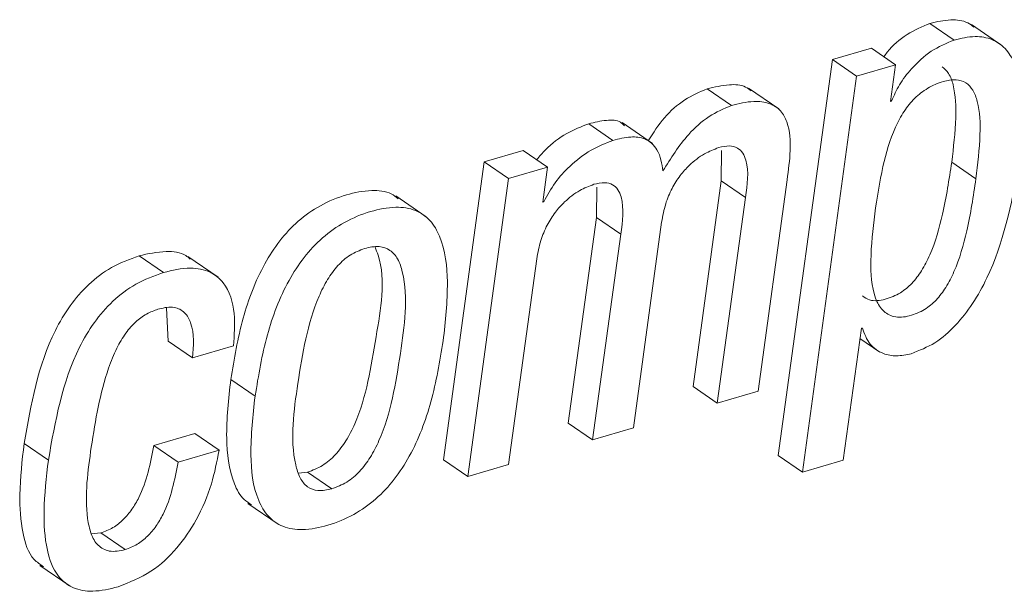
# Paper-space layout 'Sheet2' of a CAD drawing. Units: inches. Extents: x 2 to 195, y 4 to 151.
# Drawn here: x 151 to 151, y 105 to 105 of the extents above; entities that cross this region are included whole.
import ezdxf

# ---------------------------------------------------------------- set-up
doc = ezdxf.new("R2010")
doc.units = ezdxf.units.IN
doc.header["$MEASUREMENT"] = 0
doc.linetypes.add('SLD-Solid', pattern=[0])

psp = doc.layouts.new('Sheet2')

# ---------------------------------------------------------------- linework, layer by layer
at = {"color": 7, "linetype": 'SLD-Solid', "lineweight": 15, "ltscale": 18}
for p, q in [((151.2992103, 104.8817084), (151.2849552, 104.8915027)), ((151.3272442, 104.878588), (151.3094257, 104.8908321)), ((151.2505029, 104.8769881), (151.2275946, 104.8702562)), ((151.2647574, 104.8671912), (151.2505029, 104.8769881)), ((151.2275946, 104.8702562), (151.1957044, 104.6375508)), ((151.2418497, 104.8604593), (151.2275946, 104.8702562)), ((151.2647574, 104.8671912), (151.2418497, 104.8604593)), ((151.2618079, 104.8456702), (151.2647574, 104.8671912)), ((151.2418497, 104.8604593), (151.2099596, 104.6277539)), ((151.1961426, 104.8412403), (151.1783235, 104.8534871)), ((151.1682348, 104.8432203), (151.1539797, 104.8530172)), ((151.2623913, 104.8458391), (151.2618079, 104.8456702)), ((151.2623913, 104.8458391), (151.2618798, 104.8461929)), ((151.0985773, 104.8227526), (151.0843221, 104.8325495)), ((151.1217727, 104.8208993), (151.1039536, 104.8331435)), ((151.0458333, 104.816847), (151.022925, 104.8101151)), ((151.0600885, 104.8070501), (151.0458333, 104.816847)), ((151.1624302, 104.8167361), (151.1622639, 104.7990246)), ((151.022925, 104.8101151), (150.9989171, 104.6349267)), ((151.0371802, 104.8003181), (151.022925, 104.8101151)), ((151.0600885, 104.8070501), (151.0371802, 104.8003181)), ((151.0572736, 104.7865111), (151.0600885, 104.8070501)), ((151.311999, 104.8001333), (151.2977438, 104.8099303)), ((151.0371802, 104.8003181), (151.0131723, 104.6251298)), ((151.1622639, 104.7990246), (151.1456862, 104.6780559)), ((151.1765191, 104.7892276), (151.1622639, 104.7990246)), ((151.1839928, 104.6753262), (151.2010186, 104.7995658)), ((150.9887242, 104.7778678), (150.9709057, 104.7901147)), ((151.0890503, 104.7951728), (151.0888853, 104.7774613)), ((151.0578452, 104.7866801), (151.0572736, 104.7865111)), ((151.0578452, 104.7866801), (151.0573442, 104.7870259)), ((151.1765191, 104.7892276), (151.1599414, 104.668259)), ((151.0888853, 104.7774613), (151.0723076, 104.6564926)), ((151.1031405, 104.7676644), (151.0888853, 104.7774613)), ((151.1106136, 104.6537629), (151.1271912, 104.7747316)), ((151.1031405, 104.7676644), (151.0865628, 104.6466957)), ((150.8342807, 104.74509), (150.8200262, 104.7548869)), ((150.8663834, 104.7423127), (150.8485642, 104.7545596)), ((151.0372237, 104.632197), (151.0538014, 104.7531683)), ((150.8360897, 104.7241128), (150.837085, 104.7047222)), ((151.2340222, 104.6348237), (151.2446356, 104.7122699)), ((151.2446356, 104.7122699), (151.2452071, 104.7124362)), ((150.8513402, 104.6949253), (150.837085, 104.7047222)), ((151.2438205, 104.706322), (151.2554205, 104.698352)), ((150.8513402, 104.6949253), (150.8754028, 104.7019978)), ((150.8881565, 104.6724486), (150.8739013, 104.6822455)), ((151.1599414, 104.668259), (151.1456862, 104.6780559)), ((151.1599414, 104.668259), (151.1839928, 104.6753262)), ((151.0865628, 104.6466957), (151.0723076, 104.6564926)), ((151.0865628, 104.6466957), (151.1106136, 104.6537629)), ((150.8527407, 104.6504444), (150.8286774, 104.6433746)), ((150.8669958, 104.6406475), (150.8527407, 104.6504444)), ((150.7666394, 104.6347762), (150.7523842, 104.6445731)), ((150.8429325, 104.6335777), (150.8286774, 104.6433746)), ((150.8669958, 104.6406475), (150.8429325, 104.6335777)), ((151.0131723, 104.6251298), (150.9989171, 104.6349267)), ((151.2099596, 104.6277539), (151.1957044, 104.6375508)), ((151.2099596, 104.6277539), (151.2340222, 104.6348237)), ((150.9137688, 104.6270781), (150.9189729, 104.6277011)), ((150.9332281, 104.6179042), (150.9189729, 104.6277011)), ((151.0131723, 104.6251298), (151.0372237, 104.632197)), ((150.8839761, 104.6093692), (150.9017953, 104.597125)), ((150.7974333, 104.5919876), (150.7918412, 104.5915071)), ((150.8116885, 104.5821907), (150.7974333, 104.5919876)), ((150.7615568, 104.5728874), (150.7793753, 104.5606406))]:
    psp.add_line(p, q, dxfattribs=at)
for points, knots in [([(151.2849552, 104.8915027), (151.2803514, 104.8895232), (151.2709705, 104.8854896), (151.2622612, 104.8778667), (151.258548, 104.8727955), (151.2578968, 104.8719062)], [0, 0, 0, 0, 0.44281308, 0.90228814, 1, 1, 1, 1]), ([(151.3109199, 104.8891927), (151.3097386, 104.8901219), (151.3058908, 104.8931483), (151.296334, 104.8940972), (151.2890141, 104.8924282), (151.2849552, 104.8915027)], [0, 0, 0, 0, 0.16483746, 0.53690234, 1, 1, 1, 1]), ([(151.3371936, 104.8075385), (151.3384465, 104.8191565), (151.3406281, 104.8393871), (151.3376369, 104.8635978), (151.3298318, 104.8769099), (151.3215397, 104.882754), (151.3106886, 104.884443), (151.3033045, 104.8826838), (151.2992103, 104.8817084)], [0, 0, 0, 0, 0.34047168, 0.5928653, 0.69077603, 0.78059403, 0.87834753, 1, 1, 1, 1]), ([(151.2992103, 104.8817084), (151.2945713, 104.8797524), (151.2851185, 104.8757668), (151.2747328, 104.8658945), (151.2668536, 104.8559212), (151.2638245, 104.8490771), (151.2623913, 104.8458391)], [0, 0, 0, 0, 0.28330137, 0.5772749, 0.80000775, 1, 1, 1, 1]), ([(151.2977438, 104.8099303), (151.2988016, 104.8186308), (151.3006429, 104.8337764), (151.3000131, 104.8514254), (151.2966512, 104.8619331), (151.2934792, 104.8647751), (151.2921055, 104.8660059)], [0, 0, 0, 0, 0.45038702, 0.78401878, 0.90647057, 1, 1, 1, 1]), ([(151.1798421, 104.8518741), (151.1787757, 104.8526915), (151.175158, 104.8554641), (151.1656102, 104.8557929), (151.1582644, 104.8540398), (151.1539797, 104.8530172)], [0, 0, 0, 0, 0.14835611, 0.50325129, 1, 1, 1, 1]), ([(151.311999, 104.8001333), (151.3130385, 104.808808), (151.3148481, 104.8239086), (151.3143732, 104.8417774), (151.3107329, 104.8521235), (151.3063285, 104.857066), (151.2997712, 104.858863), (151.2919479, 104.8573551), (151.283568, 104.8537618), (151.2757118, 104.8476529), (151.2693915, 104.8397357), (151.262381, 104.8265112), (151.2564532, 104.806144), (151.2538672, 104.7888374), (151.2524723, 104.779502)], [0, 0, 0, 0, 0.1591513, 0.2770453, 0.32031556, 0.35633451, 0.39255072, 0.43823536, 0.49876046, 0.55716003, 0.61724612, 0.68167891, 0.82829303, 1, 1, 1, 1]), ([(151.1539797, 104.8530172), (151.149506, 104.85109), (151.1400996, 104.8470376), (151.1281415, 104.8363695), (151.1223176, 104.8271984), (151.119367, 104.822552)], [0, 0, 0, 0, 0.30912685, 0.64997883, 1, 1, 1, 1]), ([(151.1682348, 104.8432203), (151.1637508, 104.8413007), (151.1543226, 104.8372645), (151.1400992, 104.8242247), (151.1326362, 104.8122192), (151.128005, 104.8047691)], [0, 0, 0, 0, 0.2560221, 0.53831929, 1, 1, 1, 1]), ([(151.2010186, 104.7995658), (151.2017684, 104.8052553), (151.2032535, 104.8165242), (151.2026678, 104.8307839), (151.1975733, 104.8405107), (151.1904074, 104.8452078), (151.1799836, 104.8461628), (151.1725631, 104.8443043), (151.1682348, 104.8432203)], [0, 0, 0, 0, 0.23932014, 0.47400829, 0.57774314, 0.68314097, 0.81518177, 1, 1, 1, 1]), ([(151.0843221, 104.8325495), (151.0799481, 104.830801), (151.0706998, 104.8271041), (151.0605359, 104.8193656), (151.0554446, 104.8133926), (151.0537513, 104.811406)], [0, 0, 0, 0, 0.37457798, 0.79199269, 1, 1, 1, 1]), ([(151.1052927, 104.8313431), (151.1045845, 104.8320759), (151.1019198, 104.8348336), (151.0937682, 104.8347586), (151.0877293, 104.8333464), (151.0843221, 104.8325495)], [0, 0, 0, 0, 0.13623989, 0.51265085, 1, 1, 1, 1]), ([(151.128005, 104.8047691), (151.1273426, 104.80911), (151.126187, 104.8166831), (151.1180842, 104.8243548), (151.1081919, 104.8251891), (151.1020454, 104.8236315), (151.0985773, 104.8227526)], [0, 0, 0, 0, 0.310518688, 0.541723978, 0.741423441, 1, 1, 1, 1]), ([(151.0985773, 104.8227526), (151.0941848, 104.8210186), (151.0848977, 104.8173523), (151.0736579, 104.8083332), (151.0641651, 104.7980897), (151.0599582, 104.7904949), (151.0578452, 104.7866801)], [0, 0, 0, 0, 0.25284191, 0.53459882, 0.76623635, 1, 1, 1, 1]), ([(151.1271912, 104.7747316), (151.1278528, 104.7783338), (151.1291072, 104.7851645), (151.1329818, 104.7943492), (151.137772, 104.8019665), (151.1440877, 104.8089811), (151.1516189, 104.8149186), (151.1579182, 104.8173745), (151.1607228, 104.8184679)], [0, 0, 0, 0, 0.18883426, 0.35807685, 0.51168087, 0.65182742, 0.84498814, 1, 1, 1, 1]), ([(151.1607228, 104.8184679), (151.1628487, 104.8189806), (151.1665399, 104.8198707), (151.1718477, 104.8187002), (151.1752474, 104.8153703), (151.1789119, 104.8056054), (151.1776008, 104.7966317), (151.1765191, 104.7892276)], [0, 0, 0, 0, 0.15476681, 0.26871797, 0.37030773, 0.48045284, 1, 1, 1, 1]), ([(151.2453352, 104.7313542), (151.2466652, 104.7304351), (151.250558, 104.7277451), (151.2590352, 104.7291524), (151.2674624, 104.7325987), (151.2747025, 104.7386352), (151.2804304, 104.7462677), (151.2872185, 104.7596711), (151.2933839, 104.781169), (151.2961901, 104.7996807), (151.2977438, 104.8099303)], [0, 0, 0, 0, 0.04375553, 0.12806093, 0.21827999, 0.29822137, 0.38465885, 0.481313, 0.71281362, 1, 1, 1, 1]), ([(151.2739485, 104.6973673), (151.2787425, 104.6992619), (151.288427, 104.7030893), (151.3004442, 104.7137937), (151.3105234, 104.7268295), (151.3270928, 104.7567178), (151.3327093, 104.7849764), (151.3371936, 104.8075385)], [0, 0, 0, 0, 0.11548526, 0.23329729, 0.35701714, 0.48663103, 1, 1, 1, 1]), ([(151.0538014, 104.7531683), (151.054463, 104.7567696), (151.0557176, 104.7635996), (151.0595932, 104.7727836), (151.0643854, 104.7804004), (151.0707026, 104.7874151), (151.0782312, 104.7933546), (151.0845299, 104.7958095), (151.087333, 104.796902)], [0, 0, 0, 0, 0.18880204, 0.35806428, 0.5116965, 0.65185968, 0.84506934, 1, 1, 1, 1]), ([(151.087333, 104.796902), (151.0894599, 104.7974158), (151.0931531, 104.7983078), (151.0984638, 104.7971372), (151.101866, 104.7938075), (151.1055335, 104.7840428), (151.1042223, 104.7750686), (151.1031405, 104.7676644)], [0, 0, 0, 0, 0.15482136, 0.26882471, 0.37042746, 0.48056192, 1, 1, 1, 1]), ([(151.2524723, 104.779502), (151.2514251, 104.7703508), (151.2495437, 104.7539109), (151.2506019, 104.7341959), (151.2564294, 104.722586), (151.2640952, 104.7181896), (151.2732087, 104.7192289), (151.2817383, 104.7228318), (151.2889505, 104.7288326), (151.2946882, 104.7364733), (151.3014719, 104.7498728), (151.3076398, 104.7713727), (151.3104455, 104.789884), (151.311999, 104.8001333)], [0, 0, 0, 0, 0.16382903, 0.29431356, 0.34320664, 0.38736305, 0.44137519, 0.49917605, 0.55040217, 0.60576791, 0.66769156, 0.81600761, 1, 1, 1, 1]), ([(150.9723564, 104.7884092), (150.9710219, 104.7894579), (150.9665975, 104.7929344), (150.9553737, 104.7937173), (150.9412671, 104.7910785), (150.926449, 104.784972), (150.913214, 104.7756416), (150.9022755, 104.7638762), (150.8902617, 104.7452004), (150.879808, 104.7177039), (150.8759129, 104.6943213), (150.8739013, 104.6822455)], [0, 0, 0, 0, 0.03009378, 0.09977001, 0.189912, 0.28906098, 0.38383578, 0.47833773, 0.57529353, 0.78066212, 1, 1, 1, 1]), ([(150.9987785, 104.7049545), (151.0000544, 104.7164051), (151.0023337, 104.7368602), (150.9997956, 104.7616427), (150.9916801, 104.7759925), (150.9823534, 104.7824957), (150.9697608, 104.7841113), (150.955478, 104.7812226), (150.9407161, 104.7751911), (150.9274672, 104.7658402), (150.9165291, 104.7540831), (150.9045184, 104.7354021), (150.8940627, 104.7079076), (150.890168, 104.6845246), (150.8881565, 104.6724486)], [0, 0, 0, 0, 0.14118539, 0.25221072, 0.29666962, 0.33856769, 0.38608346, 0.44755408, 0.51517294, 0.57980471, 0.6442444, 0.71037103, 0.85042233, 1, 1, 1, 1]), ([(150.8200262, 104.7548869), (150.8144729, 104.7528487), (150.803652, 104.7488771), (150.7899719, 104.7383835), (150.7789678, 104.7256674), (150.7614559, 104.6961015), (150.7564247, 104.6675238), (150.7523842, 104.6445731)], [0, 0, 0, 0, 0.12908724, 0.25153322, 0.37297227, 0.496438, 1, 1, 1, 1]), ([(150.8500373, 104.7529149), (150.8492007, 104.753657), (150.8454146, 104.7570156), (150.8341992, 104.7581111), (150.8252248, 104.7560695), (150.8200262, 104.7548869)], [0, 0, 0, 0, 0.10661082, 0.48248038, 1, 1, 1, 1]), ([(150.9525909, 104.759198), (150.9496719, 104.7580573), (150.9437838, 104.7557563), (150.936481, 104.7491546), (150.9304122, 104.7408524), (150.9193903, 104.718639), (150.9135233, 104.6816646), (150.9081254, 104.6447904), (150.9140863, 104.6245669), (150.9185256, 104.6187074), (150.9256532, 104.6161681), (150.9305147, 104.6172823), (150.9332281, 104.6179042)], [0, 0, 0, 0, 0.05484591, 0.11063532, 0.17042264, 0.23562662, 0.54534571, 0.82698005, 0.87437141, 0.91354193, 0.95174628, 1, 1, 1, 1]), ([(150.9189729, 104.6277011), (150.9220152, 104.6288738), (150.9281141, 104.6312247), (150.9357136, 104.6378995), (150.9419887, 104.6462694), (150.9532959, 104.6684906), (150.9584922, 104.705274), (150.9657012, 104.7418854), (150.9593314, 104.758408), (150.9587255, 104.7599794)], [0, 0, 0, 0, 0.06621818, 0.13274428, 0.20323652, 0.27952513, 0.63905551, 0.96567056, 1, 1, 1, 1]), ([(150.9332281, 104.6179042), (150.9362705, 104.6190769), (150.9423694, 104.6214279), (150.949968, 104.6281023), (150.956247, 104.6364734), (150.9675178, 104.6586824), (150.9733653, 104.6957109), (150.9788731, 104.7326531), (150.9725919, 104.752839), (150.9678852, 104.7586432), (150.9604709, 104.7610307), (150.9554214, 104.7598563), (150.9525909, 104.759198)], [0, 0, 0, 0, 0.05654085, 0.11334463, 0.17353492, 0.2386727, 0.54566115, 0.82455906, 0.87152275, 0.91079681, 0.94999642, 1, 1, 1, 1]), ([(150.8342807, 104.74509), (150.8287274, 104.743053), (150.8179056, 104.7390834), (150.8042279, 104.7285862), (150.7932229, 104.7158707), (150.7757112, 104.6863043), (150.77068, 104.6577267), (150.7666394, 104.6347762)], [0, 0, 0, 0, 0.12907529, 0.25153285, 0.37297196, 0.49643775, 1, 1, 1, 1]), ([(150.8754028, 104.7019978), (150.8759327, 104.7083194), (150.8769924, 104.7209634), (150.8724183, 104.7374056), (150.8615327, 104.7463427), (150.8486407, 104.7485648), (150.839548, 104.7463646), (150.8342807, 104.74509)], [0, 0, 0, 0, 0.251404815, 0.502838735, 0.632627941, 0.787186274, 1, 1, 1, 1]), ([(150.7918663, 104.6424955), (150.7943557, 104.6582315), (150.7975095, 104.6781666), (150.8063296, 104.6999915), (150.811782, 104.7094326), (150.8179578, 104.7164976), (150.8248539, 104.7213053), (150.8296487, 104.7229582), (150.8319027, 104.7237353)], [0, 0, 0, 0, 0.49889587, 0.63202738, 0.73889367, 0.84084056, 0.92517615, 1, 1, 1, 1]), ([(150.8319027, 104.7237353), (150.8348481, 104.7243914), (150.8400475, 104.7255498), (150.8472965, 104.7219134), (150.8528047, 104.711355), (150.851966, 104.7019467), (150.8513402, 104.6949253)], [0, 0, 0, 0, 0.20426068, 0.36057909, 0.52280243, 1, 1, 1, 1]), ([(151.2452071, 104.7124362), (151.2464369, 104.7090789), (151.2487767, 104.7026911), (151.2568437, 104.6971159), (151.2656027, 104.6955454), (151.2710599, 104.6967367), (151.2739485, 104.6973673)], [0, 0, 0, 0, 0.28693479, 0.54594383, 0.75966208, 1, 1, 1, 1]), ([(150.8881565, 104.6724486), (150.8868825, 104.6610075), (150.8846062, 104.6405647), (150.8871559, 104.615795), (150.8952764, 104.6014502), (150.9046045, 104.594944), (150.9172002, 104.5933288), (150.9314829, 104.596218), (150.9462464, 104.6022449), (150.9594918, 104.6116002), (150.970425, 104.6233591), (150.9824319, 104.6420363), (150.9928757, 104.6695191), (150.9967686, 104.6928885), (150.9987785, 104.7049545)], [0, 0, 0, 0, 0.141109184, 0.252133001, 0.296614242, 0.338542564, 0.386083765, 0.447576205, 0.515209532, 0.579858826, 0.644317233, 0.710446631, 0.850497648, 1, 1, 1, 1]), ([(150.8739013, 104.6822455), (150.8725911, 104.6707514), (150.8702497, 104.6502128), (150.8731326, 104.6259289), (150.8799221, 104.6123665), (150.8845779, 104.6095418), (150.8860894, 104.6086247)], [0, 0, 0, 0, 0.44372657, 0.79288121, 0.93275523, 1, 1, 1, 1]), ([(150.7523842, 104.6445731), (150.7512019, 104.6345078), (150.7491281, 104.6168521), (150.7505971, 104.593997), (150.7552269, 104.5780283), (150.7617869, 104.5735114), (150.7637169, 104.5721825)], [0, 0, 0, 0, 0.39484323, 0.69259381, 0.90955817, 1, 1, 1, 1]), ([(150.8116885, 104.5821907), (150.8085567, 104.5815014), (150.802975, 104.5802729), (150.7952014, 104.584401), (150.7912702, 104.5918398), (150.7873918, 104.6112743), (150.7898522, 104.6284417), (150.7918663, 104.6424955)], [0, 0, 0, 0, 0.12319719, 0.21956899, 0.32284277, 0.44566059, 1, 1, 1, 1]), ([(150.8286774, 104.6433746), (150.8266132, 104.632832), (150.8240264, 104.6196198), (150.815915, 104.6058271), (150.810874, 104.5997661), (150.8047549, 104.5947637), (150.7998877, 104.5929182), (150.7974333, 104.5919876)], [0, 0, 0, 0, 0.50313593, 0.63053654, 0.75446186, 0.87618285, 1, 1, 1, 1]), ([(150.807584, 104.5603291), (150.8142702, 104.5629814), (150.8273564, 104.5681726), (150.8426663, 104.5826853), (150.8545252, 104.600246), (150.8629733, 104.6198084), (150.8657058, 104.6339642), (150.8669958, 104.6406475)], [0, 0, 0, 0, 0.20346072, 0.39821446, 0.58958614, 0.80623361, 1, 1, 1, 1]), ([(150.7666394, 104.6347762), (150.7654844, 104.6247491), (150.7634584, 104.6071607), (150.7646596, 104.5839294), (150.770317, 104.5674845), (150.780953, 104.5588251), (150.7939223, 104.5569726), (150.802678, 104.5591237), (150.807584, 104.5603291)], [0, 0, 0, 0, 0.28134769, 0.49351147, 0.64811061, 0.74939331, 0.85957909, 1, 1, 1, 1]), ([(150.8429325, 104.6335777), (150.8408674, 104.6230365), (150.8382791, 104.6098252), (150.8301709, 104.5960306), (150.8251291, 104.5899692), (150.8190101, 104.5849668), (150.8141429, 104.5831213), (150.8116885, 104.5821907)], [0, 0, 0, 0, 0.50309794, 0.63053498, 0.75446082, 0.87618233, 1, 1, 1, 1])]:
    psp.add_open_spline(points, degree=3, knots=knots, dxfattribs=at)

doc.saveas('drawing.dxf')
